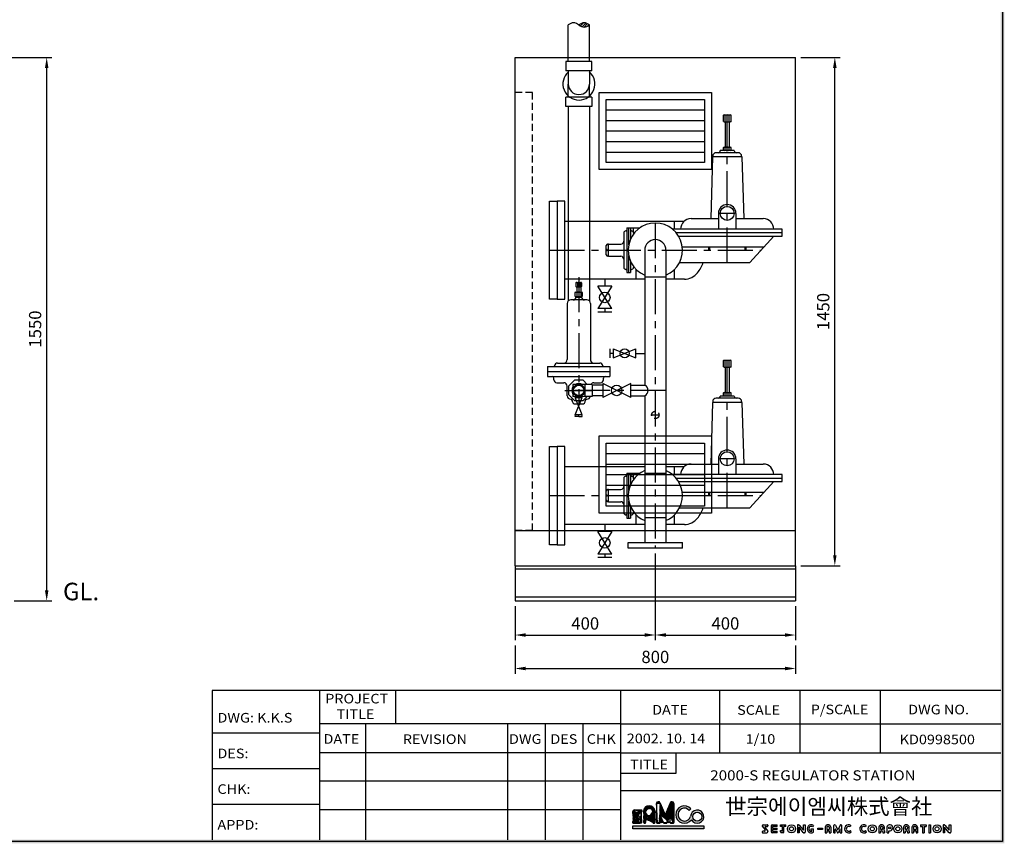
# Model space of a CAD drawing. Extents: x -5 to 7216, y -5 to 3944.
# Drawn here: x 2706 to 5515, y -5 to 2344 of the extents above; entities that cross this region are included whole.
import ezdxf

# ---------------------------------------------------------------- set-up
doc = ezdxf.new("R2010")
doc.units = 0
doc.header["$LTSCALE"] = 80
doc.linetypes.add('CENTER', pattern=[2, 1.25, -0.25, 0.25, -0.25])
doc.linetypes.add('HIDDEN', pattern=[0.375, 0.25, -0.125])
doc.layers.get('0').update_dxf_attribs({"linetype": 'CONTINUOUS'})
doc.layers.get('DEFPOINTS').update_dxf_attribs({"linetype": 'CONTINUOUS'})
doc.layers.add('100', color=7, linetype='CONTINUOUS')
doc.layers.add('2', color=7, linetype='CONTINUOUS')
doc.styles.get("Standard").update_dxf_attribs({"font": 'Gulim.ttf', "height": 35})
doc.dimstyles.get("Standard").update_dxf_attribs({"dimtxt": 0.18, "dimasz": 0.18, "dimexe": 0.18, "dimexo": 0.0625, "dimgap": 0.09, "dimtad": 0, "dimtih": 1, "dimtoh": 1, "dimdec": 4, "dimzin": 0, "dimtxsty": 'STANDARD', "dimcen": 0.09, "dimazin": 3, "dimtfac": 1, "dimtdec": 4, "dimtofl": 0, "dimtmove": 0, "dimatfit": 3, "dimtolj": 1, "dimtzin": 0})
pattern_1 = [(45, (626.269009, -4.617206), (-0.00714086837, 0.00714086837), [])]

# ---------------------------------------------------------------- blocks, each defined once
blk = doc.blocks.new('*D11')
at = {"color": 4, "linetype": 'CONTINUOUS'}
for p, q in [((2443.5, 2236.8), (2797.7, 2236.8)), ((2782.7, 716.8), (2782.7, 2206.8)), ((2689.5, 686.8), (2797.7, 686.8))]:
    blk.add_line(p, q, dxfattribs=at)
for points in [[(2777.7, 2206.8), (2787.7, 2206.8), (2782.7, 2236.8)], [(2777.7, 716.8), (2787.7, 716.8), (2782.7, 686.8)]]:
    blk.add_solid(points, dxfattribs=at)
at = {"layer": 'DEFPOINTS', "color": 0, "linetype": 'CONTINUOUS'}
for p in [(2428.5, 2236.8), (2782.7, 2236.8), (2674.5, 686.8)]:
    blk.add_point(p, dxfattribs=at)
at = {"color": 0, "linetype": 'CONTINUOUS', "insert": (2749.7, 1461.8), "char_height": 35, "attachment_point": 5, "rotation": 90}
blk.add_mtext('\\A1;1550', dxfattribs=at)
blk = doc.blocks.new('*D12')
at = {"color": 4, "linetype": 'CONTINUOUS'}
for p, q in [((4934.2, 2236.8), (5046.3, 2236.8)), ((5031.3, 816.8), (5031.3, 2206.8)), ((4934.2, 786.8), (5046.3, 786.8))]:
    blk.add_line(p, q, dxfattribs=at)
for points in [[(5026.3, 2206.8), (5036.3, 2206.8), (5031.3, 2236.8)], [(5026.3, 816.8), (5036.3, 816.8), (5031.3, 786.8)]]:
    blk.add_solid(points, dxfattribs=at)
at = {"layer": 'DEFPOINTS', "color": 0, "linetype": 'CONTINUOUS'}
for p in [(4919.2, 2236.8), (5031.3, 2236.8), (4919.2, 786.8)]:
    blk.add_point(p, dxfattribs=at)
at = {"color": 0, "linetype": 'CONTINUOUS', "insert": (4998.3, 1511.8), "char_height": 35, "attachment_point": 5, "rotation": 90}
blk.add_mtext('\\A1;1450', dxfattribs=at)
blk = doc.blocks.new('*D13')
at = {"color": 4, "linetype": 'CONTINUOUS'}
for p, q in [((4519.2, 821.8), (4519.2, 574.1)), ((4119.2, 671.8), (4119.2, 574.1)), ((4149.2, 589.1), (4489.2, 589.1))]:
    blk.add_line(p, q, dxfattribs=at)
for points in [[(4149.2, 594.1), (4149.2, 584.1), (4119.2, 589.1)], [(4489.2, 594.1), (4489.2, 584.1), (4519.2, 589.1)]]:
    blk.add_solid(points, dxfattribs=at)
at = {"layer": 'DEFPOINTS', "color": 0, "linetype": 'CONTINUOUS'}
for p in [(4519.2, 836.8), (4119.2, 686.8), (4519.2, 589.1)]:
    blk.add_point(p, dxfattribs=at)
at = {"color": 0, "linetype": 'CONTINUOUS', "insert": (4319.2, 622.1), "char_height": 35, "attachment_point": 5}
blk.add_mtext('\\A1;400', dxfattribs=at)
blk = doc.blocks.new('*D14')
at = {"color": 4, "linetype": 'CONTINUOUS'}
for p, q in [((4519.2, 821.8), (4519.2, 574.1)), ((4919.2, 671.8), (4919.2, 574.1)), ((4549.2, 589.1), (4889.2, 589.1))]:
    blk.add_line(p, q, dxfattribs=at)
for points in [[(4549.2, 594.1), (4549.2, 584.1), (4519.2, 589.1)], [(4889.2, 594.1), (4889.2, 584.1), (4919.2, 589.1)]]:
    blk.add_solid(points, dxfattribs=at)
at = {"layer": 'DEFPOINTS', "color": 0, "linetype": 'CONTINUOUS'}
for p in [(4519.2, 836.8), (4919.2, 686.8), (4919.2, 589.1)]:
    blk.add_point(p, dxfattribs=at)
at = {"color": 0, "linetype": 'CONTINUOUS', "insert": (4719.2, 622.1), "char_height": 35, "attachment_point": 5}
blk.add_mtext('\\A1;400', dxfattribs=at)
blk = doc.blocks.new('*D15')
at = {"color": 4, "linetype": 'CONTINUOUS'}
for p, q in [((4119.2, 559.1), (4119.2, 478.6)), ((4919.2, 559.1), (4919.2, 478.6)), ((4149.2, 493.6), (4889.2, 493.6))]:
    blk.add_line(p, q, dxfattribs=at)
for points in [[(4149.2, 498.6), (4149.2, 488.6), (4119.2, 493.6)], [(4889.2, 498.6), (4889.2, 488.6), (4919.2, 493.6)]]:
    blk.add_solid(points, dxfattribs=at)
at = {"layer": 'DEFPOINTS', "color": 0, "linetype": 'CONTINUOUS'}
for p in [(4119.2, 574.1), (4919.2, 574.1), (4919.2, 493.6)]:
    blk.add_point(p, dxfattribs=at)
at = {"color": 0, "linetype": 'CONTINUOUS', "insert": (4519.2, 526.6), "char_height": 35, "attachment_point": 5}
blk.add_mtext('\\A1;800', dxfattribs=at)

msp = doc.modelspace()

# ---------------------------------------------------------------- hatches: boundary and pattern name
at = {"linetype": 'CONTINUOUS'}
h = msp.add_hatch(dxfattribs=at)
h.set_pattern_fill('ANSI31', color=4, scale=0.08079, style=0)
h.set_pattern_definition(pattern_1)
edge = h.paths.add_edge_path()
edge.add_line((4543, 52.1), (4552, 52.1))
edge.add_line((4562, 109.8), (4547.5, 75.9))
edge.add_line((4533, 109.8), (4547.5, 75.9))
edge.add_line((4543, 52.1), (4533.2, 75))
edge.add_arc((4530.6, 54.7), 2.6, 270, 360)
edge.add_line((4533.2, 54.7), (4533.2, 75))
edge.add_line((4564.4, 52.1), (4569.6, 52.1))
edge.add_arc((4567, 108.5), 5.21, 0, 165.4291)
edge.add_line((4552, 52.1), (4561.8, 75))
edge.add_arc((4564.4, 54.7), 2.6, 180, 270)
edge.add_line((4561.8, 54.7), (4561.8, 75))
edge.add_arc((4569.6, 54.7), 2.6, 270, 360)
edge.add_line((4572.3, 108.5), (4572.3, 54.7))
edge.add_arc((4525.4, 54.7), 2.6, 180, 270)
edge.add_line((4522.8, 108.5), (4522.8, 54.7))
edge.add_line((4525.4, 52.1), (4530.6, 52.1))
edge.add_arc((4528, 108.5), 5.21, 14.5709, 180)
h = msp.add_hatch(dxfattribs=at)
h.set_pattern_fill('ANSI31', color=4, scale=0.08079, style=0)
h.set_pattern_definition(pattern_1)
edge = h.paths.add_edge_path()
edge.add_arc((4460.3, 82.7), 5.21, 180.7087, 220.1143)
edge.add_line((4481.1, 57.3), (4481.1, 59.4))
edge.add_arc((4475.9, 59.4), 5.21, 359.4697, 399.9987)
edge.add_arc((4479.8, 84.8), 1.3, 270, 360.8204)
edge.add_line((4481.1, 88.7), (4481.1, 84.8))
edge.add_arc((4479.8, 88.7), 1.3, 0, 90.8204)
edge.add_arc((4475.9, 57.3), 5.21, 270, 360)
edge.add_line((4455.1, 84.8), (4455.1, 82.6))
edge.add_line((4456.3, 79.3), (4471.9, 60.7))
edge.add_arc((4470.9, 60), 1.3, 269.1796, 402.6412)
edge.add_line((4456.4, 58.7), (4470.9, 58.7))
edge.add_arc((4465.3, 82.2), 1.3, 89.1796, 222.6443)
edge.add_arc((4460.3, 84.8), 5.21, 89.4697, 180)
edge.add_arc((4456.4, 57.3), 1.3, 90, 180.8204)
edge.add_line((4455.1, 53.4), (4455.1, 57.3))
edge.add_arc((4456.4, 53.4), 1.3, 180, 270)
edge.add_line((4464.3, 81.3), (4479.9, 62.8))
edge.add_line((4465.2, 83.5), (4479.8, 83.5))
edge.add_line((4460.3, 90), (4479.8, 90))
edge.add_line((4456.4, 52.1), (4475.9, 52.1))
h = msp.add_hatch(dxfattribs=at)
h.set_pattern_fill('ANSI31', color=4, scale=0.08079, style=0)
h.set_pattern_definition(pattern_1)
edge = h.paths.add_edge_path()
edge.add_arc((4501.9, 86.2), 15.8, 8.7974, 171.2026)
edge.add_arc((4488.9, 54.7), 2.6, 270, 360)
edge.add_arc((4488.9, 54.7), 2.6, 180, 270)
edge.add_line((4486.3, 88.6), (4486.3, 54.7))
edge.add_arc((4501.9, 83.8), 10.4, 0, 180)
edge.add_arc((4515, 54.7), 2.6, 180, 270)
edge.add_line((4512.4, 64.3), (4512.4, 54.7))
edge.add_line((4491.5, 64.3), (4491.5, 54.7))
edge.add_arc((4494.1, 64.3), 2.6, 90, 180)
edge.add_arc((4509.7, 64.3), 2.6, 0, 90)
edge.add_line((4494.1, 66.9), (4509.7, 66.9))
edge.add_line((4494.1, 72.1), (4509.7, 72.1))
edge.add_arc((4509.7, 74.7), 2.6, 270, 360)
edge.add_line((4512.4, 83.8), (4512.4, 74.7))
edge.add_arc((4494.1, 74.7), 2.6, 180, 270)
edge.add_line((4491.5, 83.8), (4491.5, 74.7))
edge.add_arc((4515, 54.7), 2.6, 270, 360)
edge.add_line((4517.6, 88.6), (4517.6, 54.7))
h = msp.add_hatch(color=4, dxfattribs=at)
h.paths.add_polyline_path([(4616.1, 88.9, -0.064103), (4620.7, 93.4, 2.802084), (4622, 62.1, 7.763019), (4619.7, 71.4, -3.856259)])
h.paths.add_polyline_path([(4651.5, 71.1, -1), (4625.8, 71.1, -1)], flags=16)
msp.add_hatch(color=4, dxfattribs=at).paths.add_polyline_path([(4657.6, 44.8), (4455.1, 44.8), (4455.1, 36.2), (4657.6, 36.2)])

# ---------------------------------------------------------------- linework, layer by layer
at = {"color": 4, "linetype": 'CONTINUOUS'}
for p, q in [((4314, 2335.2), (4305, 2326.2)), ((4320.7, 2334.8), (4310, 2324.1)), ((4326, 2333), (4316.2, 2323.2)), ((4270.8, 2224.6), (4270.8, 2329.2)), ((4330.2, 2330.2), (4325.2, 2325.2)), ((4331.3, 2224.6), (4331.3, 2329.2)), ((4119.2, 786.8), (4119.2, 2236.8)), ((4119.2, 2236.8), (4919.2, 2236.8)), ((4338.5, 2224.6), (4263.5, 2224.6)), ((4263.5, 2224.6), (4263.5, 2198.6)), ((4338.5, 2198.6), (4338.5, 2224.6)), ((4919.2, 786.8), (4919.2, 2236.8)), ((4338.5, 2198.6), (4263.5, 2198.6)), ((4270.8, 2198.6), (4270.8, 2160.8)), ((4331.3, 2198.6), (4331.3, 2160.8)), ((4270.8, 2123.1), (4270.8, 2160.8)), ((4331.3, 2123.1), (4331.3, 2160.8)), ((4359.2, 2136.8), (4679.2, 2136.8)), ((4359.2, 1916.8), (4359.2, 2136.8)), ((4359.2, 1916.8), (4359.2, 2136.8)), ((4679.2, 2136.8), (4679.2, 1916.8)), ((4338.5, 2123.1), (4263.5, 2123.1)), ((4263.5, 2097.1), (4263.5, 2123.1)), ((4338.5, 2123.1), (4338.5, 2097.1)), ((4379.2, 2116.8), (4659.2, 2116.8)), ((4379.2, 1936.8), (4379.2, 2116.8)), ((4659.2, 2116.8), (4659.2, 1936.8)), ((4338.5, 2097.1), (4263.5, 2097.1)), ((4270.9, 2097.1), (4270.9, 1542)), ((4331.4, 2097.1), (4331.4, 1541.4)), ((4379.2, 2086.8), (4659.2, 2086.8)), ((4379.2, 2056.8), (4659.2, 2056.8)), ((4379.2, 2026.8), (4659.2, 2026.8)), ((4379.2, 1996.8), (4659.2, 1996.8)), ((4379.2, 1966.8), (4659.2, 1966.8)), ((4679.2, 1916.8), (4359.2, 1916.8)), ((4659.2, 1936.8), (4379.2, 1936.8)), ((4359.2, 1156.8), (4679.2, 1156.8)), ((4359.2, 936.8), (4359.2, 1156.8)), ((4679.2, 1156.8), (4679.2, 936.8)), ((4379.2, 1136.8), (4659.2, 1136.8)), ((4379.2, 956.8), (4379.2, 1136.8)), ((4659.2, 1136.8), (4659.2, 956.8)), ((4379.2, 1106.8), (4659.2, 1106.8)), ((4379.2, 1076.8), (4659.2, 1076.8)), ((4379.2, 1046.8), (4659.2, 1046.8)), ((4379.2, 1016.8), (4659.2, 1016.8)), ((4379.2, 986.8), (4659.2, 986.8)), ((4659.2, 956.8), (4379.2, 956.8)), ((4679.2, 936.8), (4359.2, 936.8)), ((4119.2, 886.8), (4919.2, 886.8)), ((3561, 430.9), (3561, 14.8)), ((3777.9, 430.9), (3777.9, 337.6)), ((4419.7, 430.9), (4419.7, 5)), ((4702.5, 430.9), (4702.5, 253.4)), ((4932.1, 253.4), (4932.1, 430.9)), ((5161.6, 253.4), (5161.6, 430.9)), ((3561, 337.6), (3561, 5)), ((3254.6, 310.2), (3561, 310.2)), ((4419.7, 336.2), (3561, 336.2)), ((3692.2, 336.2), (3692.2, 5)), ((4097.5, 336.2), (4097.5, 5)), ((4204.9, 336.2), (4204.9, 5)), ((4312.3, 336.2), (4312.3, 5)), ((4419.7, 336.2), (5504.9, 336.2)), ((4419.7, 253.4), (3561, 253.4)), ((4419.7, 253.4), (5504.9, 253.4)), ((4578.4, 195.4), (4578.4, 253.4)), ((3254.6, 208.5), (3561, 208.5)), ((4419.7, 172), (3561, 172)), ((4419.7, 195.4), (4578.4, 195.4)), ((4419.7, 145.9), (5504.9, 145.9)), ((3254.6, 106.7), (3561, 106.7)), ((4419.7, 90.5), (3561, 90.5)), ((4455.1, 84.8), (4455.1, 82.6)), ((4460.3, 90), (4479.8, 90)), ((4481.1, 88.7), (4481.1, 84.8)), ((4455.1, 53.4), (4455.1, 57.3)), ((4456.3, 79.3), (4471.9, 60.7)), ((4456.4, 58.7), (4470.9, 58.7)), ((4464.3, 81.3), (4479.9, 62.8)), ((4465.2, 83.5), (4479.8, 83.5)), ((4481.1, 57.3), (4481.1, 59.4)), ((4456.4, 52.1), (4475.9, 52.1))]:
    msp.add_line(p, q, dxfattribs=at)
at = {"color": 4, "linetype": 'HIDDEN'}
for p, q in [((4169.2, 2136.8), (4119.2, 2136.8)), ((4169.2, 886.8), (4169.2, 2136.8)), ((4169.2, 886.8), (4119.2, 886.8))]:
    msp.add_line(p, q, dxfattribs=at)
at = {"color": 7, "linetype": 'CONTINUOUS'}
for p, q in [((4713.3, 2071.7), (4715.2, 2072.8)), ((4713.3, 2054), (4713.3, 2071.7)), ((4713.3, 2054), (4715.2, 2052.8)), ((4715.2, 2072.8), (4733.2, 2072.8)), ((4715.2, 2052.8), (4733.2, 2052.8)), ((4718.2, 2052.8), (4718.2, 1980.8)), ((4718.7, 2054), (4718.7, 2071.7)), ((4729.7, 2054), (4729.7, 2071.7)), ((4730.2, 2052.8), (4730.2, 1980.8)), ((4735.2, 2071.7), (4733.2, 2072.8)), ((4735.2, 2054), (4733.2, 2052.8)), ((4735.2, 2054), (4735.2, 2071.7)), ((4744.2, 1970.8), (4704.2, 1970.8)), ((4713.3, 1979.7), (4715.2, 1980.8)), ((4713.3, 1972), (4713.3, 1979.7)), ((4713.3, 1972), (4715.2, 1970.8)), ((4715.2, 1980.8), (4733.2, 1980.8)), ((4718.7, 1972), (4718.7, 1979.7)), ((4729.7, 1972), (4729.7, 1979.7)), ((4735.2, 1979.7), (4733.2, 1980.8)), ((4735.2, 1972), (4733.2, 1970.8)), ((4735.2, 1972), (4735.2, 1979.7)), ((4765.6, 1952.8), (4682.8, 1952.8)), ((4682.9, 1954.8), (4682.9, 1952.8)), ((4755.5, 1964.8), (4692.9, 1964.8)), ((4765.5, 1954.8), (4765.5, 1952.8)), ((4217.2, 1546.8), (4217.2, 1826.8)), ((4217.2, 1826.8), (4239.2, 1826.8)), ((4261.2, 1826.8), (4239.2, 1826.8)), ((4239.2, 1826.8), (4239.2, 1546.8)), ((4261.2, 1546.8), (4261.2, 1826.8)), ((4261.2, 1769.4), (4601.5, 1769.4)), ((4574.2, 1746.8), (4574.2, 1769.4)), ((4489, 1686.8), (4489, 1302)), ((4549.5, 1686.8), (4549.5, 852.8)), ((4464.2, 1604.2), (4464.2, 1632.2)), ((4574.2, 1604.2), (4574.2, 1632.2)), ((4489, 1604.2), (4261.2, 1604.2)), ((4375.1, 1604.2), (4375.1, 1584)), ((4489, 1610.6), (4549.5, 1610.6)), ((4602.2, 1604.2), (4549.5, 1604.2)), ((4292.8, 1593.8), (4292.8, 1582.8)), ((4294.8, 1594.8), (4296.8, 1594.8)), ((4294.8, 1581.8), (4307, 1581.8)), ((4294.8, 1581.8), (4296.8, 1581.8)), ((4294.9, 1581.8), (4294.9, 1566.8)), ((4296.8, 1594.8), (4305, 1594.8)), ((4296.8, 1593.8), (4296.8, 1582.8)), ((4305, 1594.8), (4307, 1594.8)), ((4305, 1593.8), (4305, 1582.8)), ((4305, 1581.8), (4307, 1581.8)), ((4306.9, 1581.8), (4306.9, 1566.8)), ((4309, 1593.8), (4309, 1582.8)), ((4395.1, 1584), (4355.1, 1520)), ((4395.1, 1520), (4355.1, 1584)), ((4395.1, 1584), (4355.1, 1584)), ((4239.2, 1546.8), (4217.2, 1546.8)), ((4239.2, 1546.8), (4261.2, 1546.8)), ((4289.9, 1565.8), (4289.9, 1555.8)), ((4292.7, 1566.8), (4295.4, 1566.8)), ((4292.7, 1554.8), (4309, 1554.8)), ((4292.7, 1554.8), (4295.4, 1554.8)), ((4292.7, 1554.8), (4292.7, 1552.8)), ((4292.7, 1552.8), (4309, 1552.8)), ((4295.4, 1566.8), (4306.2, 1566.8)), ((4295.4, 1565.8), (4295.4, 1555.8)), ((4295.4, 1554.8), (4306.2, 1554.8)), ((4306.2, 1566.8), (4309, 1566.8)), ((4306.2, 1565.8), (4306.2, 1554.8)), ((4306.2, 1554.8), (4309, 1554.8)), ((4309, 1554.8), (4309, 1552.8)), ((4311.7, 1555.8), (4311.7, 1565.8)), ((4267.9, 1534.8), (4267.9, 1374.8)), ((4323.9, 1544.8), (4277.9, 1544.8)), ((4333.9, 1534.8), (4333.9, 1374.8)), ((4395.1, 1520), (4355.1, 1520)), ((4375.1, 1520), (4375.1, 1511)), ((4355.1, 1511), (4395.1, 1511)), ((4389.5, 1405.4), (4389.5, 1379.4)), ((4399, 1405.4), (4399, 1379.4)), ((4399, 1405.4), (4464, 1379.4)), ((4399, 1379.4), (4464, 1405.4)), ((4464, 1379.4), (4464, 1405.4)), ((4399, 1392.4), (4389.5, 1392.4)), ((4464, 1392.4), (4489, 1392.4)), ((4211.9, 1354.8), (4211.9, 1326.8)), ((4211.9, 1354.8), (4389.1, 1354.8)), ((4239.9, 1364.8), (4361.1, 1364.8)), ((4389.1, 1354.8), (4389.1, 1326.8)), ((4713.3, 1371.7), (4715.2, 1372.8)), ((4713.3, 1354), (4713.3, 1371.7)), ((4713.3, 1354), (4715.2, 1352.8)), ((4715.2, 1372.8), (4733.2, 1372.8)), ((4715.2, 1352.8), (4733.2, 1352.8)), ((4718.2, 1352.8), (4718.2, 1280.8)), ((4718.7, 1354), (4718.7, 1371.7)), ((4729.7, 1354), (4729.7, 1371.7)), ((4730.2, 1352.8), (4730.2, 1280.8)), ((4735.2, 1371.7), (4733.2, 1372.8)), ((4735.2, 1354), (4733.2, 1352.8)), ((4735.2, 1354), (4735.2, 1371.7)), ((4211.9, 1340.8), (4389.1, 1340.8)), ((4211.9, 1326.8), (4389.1, 1326.8)), ((4229.9, 1316.8), (4229.9, 1321.8)), ((4371.1, 1316.8), (4371.1, 1321.8)), ((4237.9, 1308.8), (4257.9, 1308.8)), ((4267.9, 1271.8), (4267.9, 1298.8)), ((4288.9, 1315.8), (4271.9, 1298.8)), ((4271.9, 1298.8), (4271.9, 1274.8)), ((4339, 1303.8), (4283.9, 1303.8)), ((4283.9, 1303.8), (4283.9, 1269.8)), ((4312.9, 1315.8), (4288.9, 1315.8)), ((4324.9, 1303.8), (4312.9, 1315.8)), ((4317.9, 1303.8), (4317.9, 1269.8)), ((4339, 1303.8), (4339, 1269.8)), ((4369, 1302), (4339, 1302)), ((4369, 1302), (4339, 1302)), ((4343.9, 1308.8), (4363.1, 1308.8)), ((4449, 1266.8), (4369, 1306.8)), ((4449, 1306.8), (4369, 1266.8)), ((4369, 1306.8), (4369, 1266.8)), ((4369, 1306.8), (4369, 1266.8)), ((4449, 1266.8), (4449, 1306.8)), ((4449, 1302), (4489, 1302)), ((4271.9, 1274.8), (4288.9, 1257.8)), ((4339, 1269.8), (4283.9, 1269.8)), ((4290.9, 1216.8), (4310.9, 1266.8)), ((4310.9, 1216.8), (4290.9, 1266.8)), ((4290.9, 1266.8), (4310.9, 1266.8)), ((4312.9, 1257.8), (4324.9, 1269.8)), ((4369, 1271.6), (4339, 1271.6)), ((4369, 1271.6), (4339, 1271.6)), ((4449, 1271.6), (4489, 1271.6)), ((4489, 1271.6), (4489, 852.8)), ((4755.5, 1264.8), (4692.9, 1264.8)), ((4744.2, 1270.8), (4704.2, 1270.8)), ((4713.3, 1279.7), (4715.2, 1280.8)), ((4713.3, 1272), (4713.3, 1279.7)), ((4713.3, 1272), (4715.2, 1270.8)), ((4715.2, 1280.8), (4733.2, 1280.8)), ((4718.7, 1272), (4718.7, 1279.7)), ((4729.7, 1272), (4729.7, 1279.7)), ((4735.2, 1279.7), (4733.2, 1280.8)), ((4735.2, 1272), (4733.2, 1270.8)), ((4735.2, 1272), (4735.2, 1279.7)), ((4282.9, 1253.8), (4282.9, 1256.8)), ((4287.9, 1248.8), (4313.9, 1248.8)), ((4288.9, 1257.8), (4312.9, 1257.8)), ((4318.9, 1253.8), (4318.9, 1256.8)), ((4765.6, 1252.8), (4682.8, 1252.8)), ((4765.5, 1254.8), (4765.5, 1252.8)), ((4310.9, 1216.8), (4290.9, 1216.8)), ((4290.9, 1212.8), (4290.9, 1215.5)), ((4300.9, 1212.8), (4290.9, 1212.8)), ((4300.9, 1212.8), (4300.9, 1216.8)), ((4300.9, 1212.8), (4310.9, 1212.8)), ((4310.9, 1212.8), (4310.9, 1215.5)), ((4217.2, 846.8), (4217.2, 1126.8)), ((4217.2, 1126.8), (4239.2, 1126.8)), ((4261.2, 1126.8), (4239.2, 1126.8)), ((4239.2, 1126.8), (4239.2, 846.8)), ((4261.2, 846.8), (4261.2, 1126.8)), ((4261.2, 1069.4), (4489, 1069.4)), ((4549.5, 1069.4), (4601.5, 1069.4)), ((4574.2, 1046.8), (4574.2, 1069.4)), ((4489, 1050.3), (4549.5, 1050.3)), ((4464.2, 904.2), (4464.2, 932.2)), ((4574.2, 904.2), (4574.2, 932.2)), ((4489, 904.2), (4261.2, 904.2)), ((4375.1, 904.2), (4375.1, 884)), ((4549.5, 923.3), (4489, 923.3)), ((4602.2, 904.2), (4549.5, 904.2)), ((4395.1, 884), (4355.1, 820)), ((4395.1, 820), (4355.1, 884)), ((4395.1, 884), (4355.1, 884)), ((4239.2, 846.8), (4217.2, 846.8)), ((4239.2, 846.8), (4261.2, 846.8)), ((4441.7, 852.8), (4596.7, 852.8)), ((4441.7, 836.8), (4441.7, 852.8)), ((4596.7, 836.8), (4596.7, 852.8)), ((4395.1, 820), (4355.1, 820)), ((4375.1, 820), (4375.1, 811)), ((4596.7, 836.8), (4441.7, 836.8)), ((4119.2, 786.8), (4919.2, 786.8)), ((4119.2, 786.8), (4119.2, 686.8)), ((4355.1, 811), (4395.1, 811)), ((4919.2, 786.8), (4919.2, 686.8)), ((4919.2, 776.8), (4119.2, 776.8)), ((4919.2, 696.8), (4119.2, 696.8)), ((4119.2, 686.8), (4919.2, 686.8)), ((5504.9, 430.9), (3254.6, 430.9)), ((3254.6, 430.9), (3254.6, 5)), ((4486.3, 88.6), (4486.3, 54.7)), ((4517.6, 88.6), (4517.6, 54.7)), ((4522.8, 108.5), (4522.8, 54.7)), ((4533, 109.8), (4547.5, 75.9)), ((4562, 109.8), (4547.5, 75.9)), ((4572.3, 108.5), (4572.3, 54.7)), ((4491.5, 83.8), (4491.5, 74.7)), ((4491.5, 64.3), (4491.5, 54.7)), ((4494.1, 72.1), (4509.7, 72.1)), ((4494.1, 66.9), (4509.7, 66.9)), ((4512.4, 83.8), (4512.4, 74.7)), ((4512.4, 64.3), (4512.4, 54.7)), ((4533.2, 54.7), (4533.2, 75)), ((4543, 52.1), (4533.2, 75)), ((4552, 52.1), (4561.8, 75)), ((4561.8, 54.7), (4561.8, 75)), ((4455.1, 44.8), (4657.6, 44.8)), ((4455.1, 44.8), (4657.6, 44.8)), ((4455.1, 36.2), (4455.1, 44.8)), ((4657.6, 36.2), (4455.1, 36.2)), ((4525.4, 52.1), (4530.6, 52.1)), ((4543, 52.1), (4552, 52.1)), ((4564.4, 52.1), (4569.6, 52.1)), ((4657.6, 44.8), (4657.6, 36.2)), ((4824.2, 44.8), (4824.2, 44.1)), ((4824.7, 42.6), (4832.2, 33.1)), ((4830.3, 29.3), (4825.8, 29.3)), ((4827.3, 47.9), (4838.9, 47.9)), ((4832.5, 39.5), (4840, 29.9)), ((4834.3, 43.3), (4838.9, 43.3)), ((4840.5, 46.3), (4840.5, 44.8)), ((4840.5, 28.5), (4840.5, 27.8)), ((4849.3, 44.8), (4849.3, 27.8)), ((4852.4, 47.9), (4867, 47.9)), ((4867, 43.3), (4853.2, 43.3)), ((4853.2, 43.3), (4853.2, 38.6)), ((4853.2, 38.6), (4867, 38.6)), ((4867, 34), (4853.2, 34)), ((4853.2, 34), (4853.2, 29.4)), ((4853.2, 29.4), (4867, 29.3)), ((4876.5, 47.9), (4891.2, 47.9)), ((4881.7, 43.3), (4876.5, 43.3)), ((4876.5, 31.3), (4879.9, 31.3)), ((4880.8, 29.8), (4880.8, 29.8)), ((4881.7, 30.6), (4881.7, 43.3)), ((4886.1, 27.2), (4886.1, 43.3)), ((4891.2, 43.3), (4886.1, 43.3)), ((4924.7, 46.1), (4924.7, 24.7)), ((4926.5, 47.9), (4928.5, 47.9)), ((4941.4, 25.4), (4929.4, 40.7)), ((4929.4, 24.7), (4929.4, 40.7)), ((4929.4, 40.7), (4929.4, 24.7)), ((4929.9, 47.2), (4942, 32.6)), ((4942, 47.9), (4946.6, 47.9)), ((4946.6, 47.9), (4946.6, 26.5)), ((4963.6, 36.5), (4970.2, 36.5)), ((4963.6, 31.9), (4965.8, 31.9)), ((4970.2, 46), (4967.9, 41.9)), ((4982.4, 34), (4982.4, 38.6)), ((4982.4, 38.6), (4996, 38.6)), ((4996, 34), (4982.4, 34)), ((4996, 38.6), (4996, 34)), ((5003.8, 41), (5003.8, 24.7)), ((5008.4, 41), (5008.4, 34.8)), ((5008.4, 34.8), (5015.4, 34.8)), ((5008.4, 30.2), (5015.4, 30.2)), ((5008.4, 30.2), (5008.4, 24.7)), ((5015.4, 41), (5015.4, 34.8)), ((5015.4, 30.2), (5015.4, 24.7)), ((5020, 41), (5020, 24.7)), ((5032.8, 46.3), (5038.8, 34.4)), ((5034, 34.6), (5038.8, 25.3)), ((5039.7, 33.8), (5039.7, 33.8)), ((5046.5, 46.3), (5040.5, 34.4)), ((5045.3, 34.6), (5040.5, 25.3)), ((5077.3, 46), (5075, 41.9)), ((5078.2, 27.3), (5075.9, 31.4)), ((5120.5, 46), (5118.2, 41.9)), ((5121.4, 27.3), (5119, 31.4)), ((5156.6, 41), (5156.6, 24.7)), ((5161.2, 41), (5161.2, 37.9)), ((5161.2, 28.6), (5161.2, 24.7)), ((5162.7, 30.2), (5166.6, 30.2)), ((5164.3, 34.8), (5165.1, 34.8)), ((5168.2, 41), (5168.2, 37.9)), ((5168.2, 28.6), (5168.2, 24.7)), ((5172.8, 30.9), (5172.8, 24.7)), ((5227.4, 41), (5227.4, 24.7)), ((5232.1, 41), (5232.1, 37.9)), ((5232.1, 28.6), (5232.1, 24.7)), ((5233.6, 30.2), (5237.5, 30.2)), ((5235.2, 34.8), (5235.9, 34.8)), ((5239, 41), (5239, 37.9)), ((5239, 28.6), (5239, 24.7)), ((5243.7, 30.9), (5243.7, 24.7)), ((5251.4, 41), (5251.4, 24.7)), ((5256.1, 41), (5256.1, 34.8)), ((5256.1, 34.8), (5263, 34.8)), ((5256.1, 30.2), (5263, 30.2)), ((5256.1, 30.2), (5256.1, 24.7)), ((5263, 41), (5263, 34.8)), ((5263, 30.2), (5263, 24.7)), ((5267.6, 41), (5267.6, 24.7)), ((5275.4, 47.9), (5291.6, 47.9)), ((5275.4, 47.9), (5275.4, 43.3)), ((5275.4, 43.3), (5281.2, 43.3)), ((5281.2, 43.3), (5281.2, 24.7)), ((5285.8, 43.3), (5285.8, 24.7)), ((5285.8, 43.3), (5291.6, 43.3)), ((5291.6, 47.9), (5291.6, 43.3)), ((5299.7, 47.9), (5299.7, 24.7)), ((5299.7, 47.9), (5304.4, 47.9)), ((5304.4, 47.9), (5304.4, 24.7)), ((5340.1, 46.1), (5340.1, 24.7)), ((5341.8, 47.9), (5343.9, 47.9)), ((5356.8, 25.4), (5344.7, 40.7)), ((5344.7, 40.7), (5344.7, 24.7)), ((5344.7, 24.7), (5344.7, 40.7)), ((5345.2, 47.2), (5357.3, 32.6)), ((5357.3, 47.9), (5362, 47.9)), ((5362, 47.9), (5362, 26.5)), ((4824.2, 27.8), (4824.2, 26.3)), ((4825.8, 24.7), (4837.4, 24.7)), ((4867, 24.7), (4852.4, 24.7)), ((4879.1, 25.5), (4884.3, 25.5)), ((4929.4, 24.7), (4924.7, 24.7)), ((4944.8, 24.7), (4942.8, 24.7)), ((5003.8, 24.7), (5008.4, 24.7)), ((5015.4, 24.7), (5020, 24.7)), ((5028.1, 24.7), (5032.3, 24.7)), ((5047, 24.7), (5051.2, 24.7)), ((5156.6, 24.7), (5161.2, 24.7)), ((5168.2, 24.7), (5172.8, 24.7)), ((5180.6, 24.7), (5185.9, 24.7)), ((5227.4, 24.7), (5232.1, 24.7)), ((5239, 24.7), (5243.7, 24.7)), ((5251.4, 24.7), (5256.1, 24.7)), ((5263, 24.7), (5267.6, 24.7)), ((5281.2, 24.7), (5285.8, 24.7)), ((5299.7, 24.7), (5304.4, 24.7)), ((5344.7, 24.7), (5340.1, 24.7)), ((5360.2, 24.7), (5358.2, 24.7))]:
    msp.add_line(p, q, dxfattribs=at)
at = {"color": 4, "linetype": 'CENTER'}
for p, q in [((4519.2, 1764.3), (4519.2, 836.8)), ((4217.5, 1686.8), (4821, 1686.8)), ((4300.9, 1609.6), (4300.9, 1450.3)), ((4300.9, 1450.3), (4300.9, 1244.9)), ((4260.8, 1286.8), (4337.9, 1286.8)), ((4549.5, 1286.8), (4270.9, 1286.8)), ((4508.7, 1216.8), (4529.7, 1216.8)), ((4217.5, 986.8), (4821, 986.8))]:
    msp.add_line(p, q, dxfattribs=at)
at = {"linetype": 'CONTINUOUS'}
for p, q in [((4300.9, 1286.8), (4300.9, 1266.8)), ((4867, 43.3), (4867, 47.9)), ((4867, 34), (4867, 38.6)), ((4867, 24.7), (4867, 29.3)), ((4876.5, 43.3), (4876.5, 47.9)), ((4876.5, 28.1), (4876.5, 31.3)), ((4879.9, 30.6), (4879.9, 31.3)), ((4891.2, 43.3), (4891.2, 47.9)), ((4929.4, 24.7), (4929.4, 40.7)), ((4942, 32.6), (4942, 47.9)), ((4963.6, 31.9), (4963.6, 36.5)), ((4965.8, 29.7), (4965.8, 31.9)), ((4970.2, 26.6), (4970.2, 36.5)), ((4982.4, 34), (4982.4, 38.6)), ((4996, 34), (4996, 38.6)), ((5028.1, 24.7), (5028.1, 45.4)), ((5032.3, 24.7), (5032.3, 34.3)), ((5047, 24.7), (5047, 34.3)), ((5051.2, 24.7), (5051.2, 45.4)), ((5180.6, 24.7), (5180.6, 43)), ((5185.9, 24.7), (5185.9, 31)), ((5344.7, 24.7), (5344.7, 40.7)), ((5357.3, 32.6), (5357.3, 47.9))]:
    msp.add_line(p, q, dxfattribs=at)
at = {"color": 7, "linetype": 'CONTINUOUS'}
for centre, radius in [((4375.1, 1552), 15), ((4431.5, 1392.4), 13), ((4300.9, 1286.8), 17), ((4300.9, 1286.8), 15), ((4409, 1286.8), 15), ((4375.1, 852), 15), ((4638.7, 71.1), 12.9), ((4907.7, 36.3), 11.6), ((4907.7, 36.3), 5.79), ((5138.2, 36.3), 11.6), ((5138.2, 36.3), 5.79), ((5187.9, 39.3), 2.94), ((5211.1, 36.3), 11.6), ((5211.1, 36.3), 5.79), ((5323.1, 36.3), 11.6), ((5323.1, 36.3), 5.79)]:
    msp.add_circle(centre, radius, dxfattribs=at)
at = {"color": 7, "linetype": 'HIDDEN'}
msp.add_circle((4519.2, 1216.8), 10.5, dxfattribs=at)
at = {"color": 4, "linetype": 'CONTINUOUS'}
for centre, radius, start, end in [((4285.9, 2313.4), 21.9, 46.3972, 133.6028), ((4316.1, 2313.4), 21.9, 46.3972, 133.6028), ((4316.1, 2345.1), 21.9, 226.3972, 313.6028), ((4300.8, 2160.8), 30, 180, 270), ((4301.3, 2160.8), 30, 270, 0), ((4460.3, 84.8), 5.21, 89.4697, 180), ((4479.8, 88.7), 1.3, 0, 90.8204), ((4479.8, 84.8), 1.3, 270, 0.8204), ((4602.2, 76.9), 24.7, 41.7573, 323.196), ((4602.2, 76.9), 18.4, 40.7301, 342.5795), ((4635.8, 73.5), 25, 127.3799, 142.0512), ((4638.7, 71.1), 18.9, 208.432, 179.0713), ((4460.3, 82.7), 5.21, 180.7087, 220.1143), ((4456.4, 57.3), 1.3, 90, 180.8204), ((4465.3, 82.2), 1.3, 89.1796, 222.6443), ((4470.9, 60), 1.3, 269.1796, 42.6412), ((4475.9, 57.3), 5.21, 270, 0), ((4475.9, 59.4), 5.21, 359.4697, 39.9987), ((4456.4, 53.4), 1.3, 180, 270)]:
    msp.add_arc(centre, radius, start, end, dxfattribs=at)
at = {"color": 4}
msp.add_arc((4301.3, 2160.8), 45.7, 131.8268, 49.0084, dxfattribs=at)
at = {"color": 7, "linetype": 'CONTINUOUS'}
for centre, radius, start, end in [((4716, 2067.7), 4.86, 55.6111, 124.3889), ((4716, 2058), 4.86, 235.6111, 304.3889), ((4724.2, 2054.4), 18.2, 72.4111, 107.5889), ((4724.2, 2071.3), 18.2, 252.4111, 287.5889), ((4732.5, 2067.7), 4.86, 55.6111, 124.3889), ((4732.5, 2058), 4.86, 235.6111, 304.3889), ((4698.2, 1970.8), 6, 270, 0), ((4716, 1975.7), 4.86, 55.6111, 124.3889), ((4716, 1976), 4.86, 235.6111, 304.3889), ((4724.2, 1962.4), 18.2, 72.4111, 107.5889), ((4724.2, 1989.3), 18.2, 252.4111, 287.5889), ((4732.5, 1975.7), 4.86, 55.6111, 124.3889), ((4732.5, 1976), 4.86, 235.6111, 304.3889), ((4750.2, 1970.8), 6, 180, 270), ((4692.9, 1954.8), 10, 90, 180), ((4755.5, 1954.8), 10, 0, 90), ((4519.2, 1686.8), 77.5, 292.9746, 247.0254), ((4519.2, 1686.8), 30.2, 0, 180), ((4558.6, 1686.8), 103.6, 321.4344, 340.2546), ((4602.2, 1652.1), 47.8, 270, 321.4344), ((4294.8, 1592.3), 2.5, 36.8699, 143.1301), ((4294.8, 1584.3), 2.5, 216.8699, 323.1301), ((4300.9, 1586), 8.84, 62.4756, 117.5244), ((4300.9, 1590.7), 8.84, 242.4756, 297.5244), ((4307, 1592.3), 2.5, 36.8699, 143.1301), ((4307, 1584.3), 2.5, 216.8699, 323.1301), ((4284.7, 1552.8), 8, 270, 0), ((4292.7, 1562.5), 4.28, 50.0338, 129.9662), ((4292.7, 1559.1), 4.28, 230.0338, 309.9662), ((4300.8, 1551.7), 15.2, 69.0717, 110.9283), ((4300.8, 1570), 15.2, 249.0717, 290.9283), ((4309, 1562.5), 4.28, 50.0338, 129.9662), ((4309, 1559.1), 4.28, 230.0338, 309.9662), ((4317, 1552.8), 8, 180, 270), ((4277.9, 1534.8), 10, 90, 180), ((4323.9, 1534.8), 10, 0, 90), ((4229.9, 1356.8), 2, 270, 0), ((4239.9, 1356.8), 8, 90, 180), ((4257.9, 1374.8), 10, 270, 0), ((4343.9, 1374.8), 10, 180, 270), ((4361.1, 1356.8), 8, 0, 90), ((4371.1, 1356.8), 2, 180, 270), ((4716, 1367.7), 4.86, 55.6111, 124.3889), ((4716, 1358), 4.86, 235.6111, 304.3889), ((4724.2, 1354.4), 18.2, 72.4111, 107.5889), ((4724.2, 1371.3), 18.2, 252.4111, 287.5889), ((4732.5, 1367.7), 4.86, 55.6111, 124.3889), ((4732.5, 1358), 4.86, 235.6111, 304.3889), ((4224.9, 1321.8), 5, 0, 90), ((4376.1, 1321.8), 5, 90, 180), ((4237.9, 1316.8), 8, 180, 270), ((4257.9, 1298.8), 10, 0, 90), ((4300.9, 1286.8), 20, 148.2117, 211.7883), ((4300.9, 1286.8), 20, 58.2117, 121.7883), ((4343.9, 1298.8), 10, 90, 150), ((4363.1, 1316.8), 8, 270, 0), ((4482.4, 1286.8), 16.6, 293.3186, 66.6814), ((4277.9, 1271.8), 10, 180, 270), ((4300.9, 1286.8), 20, 238.2117, 301.7883), ((4323.9, 1271.8), 10, 270, 348.463), ((4692.9, 1254.8), 10, 90, 180), ((4698.2, 1270.8), 6, 270, 0), ((4716, 1275.7), 4.86, 55.6111, 124.3889), ((4716, 1276), 4.86, 235.6111, 304.3889), ((4724.2, 1262.4), 18.2, 72.4111, 107.5889), ((4724.2, 1289.3), 18.2, 252.4111, 287.5889), ((4732.5, 1275.7), 4.86, 55.6111, 124.3889), ((4732.5, 1276), 4.86, 235.6111, 304.3889), ((4750.2, 1270.8), 6, 180, 270), ((4755.5, 1254.8), 10, 0, 90), ((4277.9, 1256.8), 5, 0, 90), ((4287.9, 1253.8), 5, 180, 270), ((4313.9, 1253.8), 5, 270, 0), ((4323.9, 1256.8), 5, 90, 180), ((4519.2, 986.8), 77.5, 112.9746, 247.0254), ((4519.2, 986.8), 77.5, 292.9746, 67.0254), ((4558.6, 986.8), 103.6, 321.4344, 340.2546), ((4602.2, 952.1), 47.8, 270, 321.4344), ((4528, 108.5), 5.21, 14.5709, 180), ((4567, 108.5), 5.21, 0, 165.4291), ((4501.9, 86.2), 15.8, 8.7974, 171.2026), ((4501.9, 83.8), 10.4, 0, 180), ((4494.1, 74.7), 2.6, 180, 270), ((4494.1, 64.3), 2.6, 90, 180), ((4509.7, 74.7), 2.6, 270, 0), ((4509.7, 64.3), 2.6, 0, 90), ((4488.9, 54.7), 2.6, 180, 270), ((4488.9, 54.7), 2.6, 270, 0), ((4515, 54.7), 2.6, 180, 270), ((4515, 54.7), 2.6, 270, 0), ((4525.4, 54.7), 2.6, 180, 270), ((4530.6, 54.7), 2.6, 270, 0), ((4564.4, 54.7), 2.6, 180, 270), ((4569.6, 54.7), 2.6, 270, 0), ((4827.3, 44.8), 3.09, 90, 180), ((4826.5, 44.1), 2.32, 180, 218.02), ((4825.8, 27.8), 1.55, 90, 180), ((4830.3, 31.7), 2.32, 270, 38.02), ((4834.3, 40.9), 2.32, 90, 217.863), ((4838.9, 46.3), 1.55, 0, 90), ((4838.9, 44.8), 1.55, 270, 0), ((4838.1, 28.5), 2.32, 0, 37.863), ((4852.4, 44.8), 3.09, 90, 180), ((4879.1, 28.1), 2.67, 180, 270), ((4880.8, 30.6), 0.889, 180, 270), ((4880.8, 30.6), 0.889, 270, 0), ((4926.5, 46.1), 1.78, 90.0082, 180), ((4928.5, 46.1), 1.78, 39.5979, 90.0082), ((4963.8, 36.3), 11.6, 56.4137, 303.5863), ((4963.8, 36.3), 6.96, 53.6449, 287.5043), ((5012.4, 39.1), 8.79, 93.1085, 167.6921), ((5012, 39.3), 3.98, 90, 154.5883), ((5011.8, 39.3), 3.98, 25.4117, 90), ((5011.4, 39.1), 8.79, 12.3079, 86.8915), ((5030.6, 45.4), 2.43, 22.6144, 180), ((5033.2, 34.3), 0.889, 22.8298, 180), ((5039.7, 34.7), 0.889, 202.8085, 270), ((5039.7, 34.7), 0.889, 270, 337.1702), ((5046.1, 34.3), 0.889, 0, 157.1702), ((5048.7, 45.4), 2.43, 0, 157.3856), ((5070.9, 36.3), 11.6, 56.4137, 309.1649), ((5070.9, 36.3), 6.96, 53.6449, 315.785), ((5114.1, 36.3), 11.6, 56.4137, 309.1649), ((5114.1, 36.3), 6.96, 53.6449, 315.785), ((5165.2, 39.1), 8.79, 93.1085, 167.6921), ((5164.8, 39.3), 3.98, 90, 154.5883), ((5164.3, 37.9), 3.09, 180, 270), ((5162.7, 28.6), 1.55, 90, 180), ((5164.6, 39.3), 3.98, 25.4117, 90), ((5164.2, 39.1), 8.79, 321.8411, 86.8915), ((5165.1, 37.9), 3.09, 270, 0), ((5166.6, 28.6), 1.55, 0, 90), ((5165.7, 28.5), 7.53, 18.5528, 43.4977), ((5183.3, 43), 2.67, 142.0361, 180), ((5187.9, 39.3), 8.56, 256.5278, 142.0361), ((5236, 39.1), 8.79, 93.1085, 167.6921), ((5235.7, 39.3), 3.98, 90, 154.5883), ((5235.2, 37.9), 3.09, 180, 270), ((5233.6, 28.6), 1.55, 90, 180), ((5235.4, 39.3), 3.98, 25.4117, 90), ((5235.1, 39.1), 8.79, 321.8411, 86.8915), ((5235.9, 37.9), 3.09, 270, 0), ((5237.5, 28.6), 1.55, 0, 90), ((5236.5, 28.5), 7.53, 18.5528, 43.4977), ((5260, 39.1), 8.79, 93.1085, 167.6921), ((5259.6, 39.3), 3.98, 90, 154.5883), ((5259.4, 39.3), 3.98, 25.4117, 90), ((5259.1, 39.1), 8.79, 12.3079, 86.8915), ((5341.8, 46.1), 1.78, 90.0082, 180), ((5343.9, 46.1), 1.78, 39.5979, 90.0082), ((4825.8, 26.3), 1.55, 180, 270), ((4837.4, 27.8), 3.09, 270, 0), ((4852.4, 27.8), 3.09, 180, 270), ((4884.3, 27.2), 1.78, 270, 0), ((4942.8, 26.5), 1.78, 218.3241, 270), ((4944.8, 26.5), 1.78, 270, 0), ((5039.7, 25.6), 0.889, 202.8298, 270), ((5039.7, 25.6), 0.889, 270, 337.1702), ((5358.2, 26.5), 1.78, 218.3241, 270), ((5360.2, 26.5), 1.78, 270, 0)]:
    msp.add_arc(centre, radius, start, end, dxfattribs=at)
at = {"linetype": 'CONTINUOUS'}
for points in [[(5514.9, 3943.6), (5504.9, 3933.6), (5514.9, -5), (5504.9, 5)], [(5514.9, -5), (5504.9, 5), (5, -5), (5, 5)]]:
    msp.add_trace(points, dxfattribs=at)
at = {"layer": '100', "color": 4, "linetype": 'CENTER'}
for p, q in [((4724.2, 1651.8), (4724.2, 2072.5)), ((4744.2, 1791.8), (4704.2, 1791.8)), ((4724.2, 951.8), (4724.2, 1372.5)), ((4744.2, 1091.8), (4704.2, 1091.8))]:
    msp.add_line(p, q, dxfattribs=at)
at = {"layer": '100', "color": 7, "linetype": 'CONTINUOUS'}
for p, q in [((4682.8, 1952.8), (4677.2, 1776.8)), ((4765.6, 1952.8), (4771.3, 1776.8)), ((4621.2, 1776.8), (4699.2, 1776.8)), ((4699.2, 1791.8), (4699.2, 1746.8)), ((4749.2, 1791.8), (4749.2, 1746.8)), ((4749.2, 1776.8), (4827.2, 1776.8)), ((4436.2, 1741.8), (4435.2, 1741.8)), ((4438.2, 1750.8), (4438.2, 1622.8)), ((4438.2, 1750.8), (4448.2, 1750.8)), ((4443.2, 1702), (4443.2, 1750.8)), ((4448.2, 1750.8), (4448.2, 1717.9)), ((4474.2, 1749.8), (4448.2, 1749.8)), ((4450.2, 1741.8), (4451.2, 1741.8)), ((4457.2, 1735.8), (4457.2, 1749.8)), ((4881.2, 1746.8), (4568.3, 1746.8)), ((4881.2, 1726.8), (4881.2, 1746.8)), ((4429.2, 1735.8), (4429.2, 1637.8)), ((4457.2, 1735.8), (4457.2, 1733.3)), ((4578.4, 1736.8), (4881.2, 1736.8)), ((4585.6, 1726.8), (4881.2, 1726.8)), ((4789.2, 1651.8), (4857.2, 1726.8)), ((4379.2, 1673.3), (4379.2, 1700.3)), ((4382.2, 1688.3), (4379.2, 1688.3)), ((4380.2, 1685.3), (4380.2, 1688.3)), ((4382.2, 1685.3), (4382.2, 1688.3)), ((4385.2, 1704.3), (4383.2, 1704.3)), ((4385.2, 1704.3), (4421.2, 1704.3)), ((4385.2, 1669.3), (4385.2, 1704.3)), ((4596.1, 1696.8), (4830, 1696.8)), ((4671.2, 1696.8), (4671.2, 1686.8)), ((4674.2, 1686.8), (4671.2, 1686.8)), ((4674.2, 1696.8), (4674.2, 1686.8)), ((4774.2, 1696.8), (4774.2, 1686.8)), ((4774.2, 1686.8), (4777.2, 1686.8)), ((4777.2, 1696.8), (4777.2, 1686.8)), ((4382.2, 1685.3), (4379.2, 1685.3)), ((4385.2, 1669.3), (4383.2, 1669.3)), ((4385.2, 1669.3), (4421.2, 1669.3)), ((4443.2, 1622.8), (4443.2, 1671.6)), ((4436.2, 1631.8), (4435.2, 1631.8)), ((4448.2, 1655.7), (4448.2, 1622.8)), ((4450.2, 1631.8), (4451.2, 1631.8)), ((4457.2, 1640.3), (4457.2, 1637.8)), ((4588.4, 1651.8), (4789.2, 1651.8)), ((4438.2, 1622.8), (4448.2, 1622.8)), ((4682.8, 1252.8), (4677.2, 1076.8)), ((4765.6, 1252.8), (4771.3, 1076.8)), ((4621.2, 1076.8), (4699.2, 1076.8)), ((4699.2, 1091.8), (4699.2, 1046.8)), ((4749.2, 1091.8), (4749.2, 1046.8)), ((4749.2, 1076.8), (4827.2, 1076.8)), ((4436.2, 1041.8), (4435.2, 1041.8)), ((4438.2, 1050.8), (4438.2, 922.8)), ((4438.2, 1050.8), (4448.2, 1050.8)), ((4443.2, 1002), (4443.2, 1050.8)), ((4448.2, 1050.8), (4448.2, 1017.9)), ((4474.2, 1049.8), (4448.2, 1049.8)), ((4450.2, 1041.8), (4451.2, 1041.8)), ((4457.2, 1035.8), (4457.2, 1049.8)), ((4881.2, 1046.8), (4568.3, 1046.8)), ((4881.2, 1026.8), (4881.2, 1046.8)), ((4429.2, 1035.8), (4429.2, 937.8)), ((4457.2, 1035.8), (4457.2, 1033.3)), ((4578.4, 1036.8), (4881.2, 1036.8)), ((4585.6, 1026.8), (4881.2, 1026.8)), ((4789.2, 951.8), (4857.2, 1026.8)), ((4379.2, 973.3), (4379.2, 1000.3)), ((4382.2, 988.3), (4379.2, 988.3)), ((4382.2, 985.3), (4379.2, 985.3)), ((4380.2, 985.3), (4380.2, 988.3)), ((4382.2, 985.3), (4382.2, 988.3)), ((4385.2, 1004.3), (4383.2, 1004.3)), ((4385.2, 1004.3), (4421.2, 1004.3)), ((4385.2, 969.3), (4385.2, 1004.3)), ((4596.1, 996.8), (4830, 996.8)), ((4671.2, 996.8), (4671.2, 986.8)), ((4674.2, 986.8), (4671.2, 986.8)), ((4674.2, 996.8), (4674.2, 986.8)), ((4774.2, 996.8), (4774.2, 986.8)), ((4774.2, 986.8), (4777.2, 986.8)), ((4777.2, 996.8), (4777.2, 986.8)), ((4385.2, 969.3), (4383.2, 969.3)), ((4385.2, 969.3), (4421.2, 969.3)), ((4443.2, 922.8), (4443.2, 971.6)), ((4448.2, 955.7), (4448.2, 922.8)), ((4436.2, 931.8), (4435.2, 931.8)), ((4450.2, 931.8), (4451.2, 931.8)), ((4457.2, 940.3), (4457.2, 937.8)), ((4588.4, 951.8), (4789.2, 951.8)), ((4438.2, 922.8), (4448.2, 922.8)), ((4441.7, 852.8), (4461.6, 852.8))]:
    msp.add_line(p, q, dxfattribs=at)
for centre in [(4724.2, 1791.8), (4724.2, 1091.8)]:
    msp.add_circle(centre, 20, dxfattribs=at)
for centre, radius, start, end in [((4724.2, 1791.8), 25, 0, 180), ((4621.2, 1746.8), 30, 90, 180), ((4827.2, 1746.8), 30, 0, 90), ((4435.2, 1735.8), 6, 90, 180), ((4436.2, 1743.8), 2, 270, 0), ((4450.2, 1743.8), 2, 180, 270), ((4451.2, 1735.8), 6, 0, 90), ((4383.2, 1700.3), 4, 90, 180), ((4421.2, 1712.3), 8, 270, 0), ((4383.2, 1673.3), 4, 180, 270), ((4421.2, 1661.3), 8, 0, 90), ((4435.2, 1637.8), 6, 180, 270), ((4436.2, 1629.8), 2, 0, 90), ((4450.2, 1629.8), 2, 90, 180), ((4451.2, 1637.8), 6, 270, 0), ((4724.2, 1091.8), 25, 0, 180), ((4621.2, 1046.8), 30, 90, 180), ((4827.2, 1046.8), 30, 0, 90), ((4435.2, 1035.8), 6, 90, 180), ((4436.2, 1043.8), 2, 270, 0), ((4450.2, 1043.8), 2, 180, 270), ((4451.2, 1035.8), 6, 0, 90), ((4421.2, 1012.3), 8, 270, 0), ((4383.2, 1000.3), 4, 90, 180), ((4383.2, 973.3), 4, 180, 270), ((4421.2, 961.3), 8, 0, 90), ((4435.2, 937.8), 6, 180, 270), ((4436.2, 929.8), 2, 0, 90), ((4450.2, 929.8), 2, 90, 180), ((4451.2, 937.8), 6, 270, 0)]:
    msp.add_arc(centre, radius, start, end, dxfattribs=at)
at = {"layer": '2', "color": 2, "linetype": 'CONTINUOUS'}
for p, q in [((5509.9, 3938.6), (5509.9, 0)), ((5509.9, 0), (0, 0))]:
    msp.add_line(p, q, dxfattribs=at)

# ---------------------------------------------------------------- texts
at = {"linetype": 'CONTINUOUS'}
msp.add_text('GL.', height=50.05, dxfattribs=at).set_placement((2829.3, 688.2))
at = {"width": 1.1}
for s, height, p in [('PROJECT', 27.41, (3577.3, 394)), ('DWG: K.K.S', 27.41, (3269.9, 339.4)), ('TITLE', 27.41, (3609.9, 349.8)), ('DATE', 27.41, (4510.1, 362.2)), ('SCALE', 27.41, (4752.7, 361.5)), ('P/SCALE', 27.41, (4962.6, 363.1)), ('DWG NO.', 27.41, (5240.5, 362.8)), ('DATE', 27.41, (3572.4, 278.9)), ('REVISION', 27.41, (3798.8, 278.2)), ('DWG', 27.41, (4101.7, 278.7)), ('DES', 27.41, (4219.7, 278.7)), ('CHK', 27.41, (4323.6, 278.7)), ('2002. 10. 14', 27.411, (4437.7, 280.4)), ('1/10', 27.41, (4776.8, 278.8)), ('KD0998500', 27.41, (5216.4, 277.5)), ('DES:  ', 27.41, (3269.9, 237.7)), ('TITLE', 27.41, (4447.3, 205.9)), ('2000-S REGULATOR STATION ', 28.853, (4675.9, 174.4)), ('CHK:  ', 27.41, (3269.9, 135.9)), ('APPD: ', 27.41, (3269.9, 34.2))]:
    msp.add_text(s, height=height, dxfattribs=at).set_placement(p)
at = {"color": 7, "linetype": 'CONTINUOUS', "insert": (4718.3, 122.5), "char_height": 44.79, "attachment_point": 1}
msp.add_mtext('世宗에이엠씨株式會社', dxfattribs=at)

# ---------------------------------------------------------------- dimensions: what is measured, and where the dimension line sits
at = {"linetype": 'CONTINUOUS'}
for base, p1, p2, picture, middle in [((2782.7, 2236.8), (2674.5, 686.8), (2428.5, 2236.8), '*D11', (2749.7, 1461.8)), ((5031.3, 2236.8), (4919.2, 786.8), (4919.2, 2236.8), '*D12', (4998.3, 1511.8))]:
    dim = msp.add_linear_dim(base=base, p1=p1, p2=p2, angle=90, dimstyle='STANDARD', override={"dimtxt": 20, "dimasz": 30, "dimexe": 15, "dimexo": 15, "dimgap": 15, "dimtad": 1, "dimtih": 0, "dimdec": 0, "dimclrd": 4, "dimclre": 4, "dimtdec": 0}, dxfattribs=at)
    dim.commit()
    dim.dimension.update_dxf_attribs({"geometry": picture, "text_midpoint": middle})
for base, p1, p2, override, picture, middle in [((4519.2, 589.1), (4119.2, 686.8), (4519.2, 836.8), {"dimtxt": 20, "dimasz": 30, "dimexe": 15, "dimexo": 15, "dimgap": 15, "dimtad": 1, "dimtih": 0, "dimdec": 0, "dimclrd": 4, "dimclre": 4, "dimtdec": 0}, '*D13', (4319.2, 622.1)), ((4919.2, 589.1), (4519.2, 836.8), (4919.2, 686.8), {"dimtxt": 20, "dimasz": 30, "dimexe": 15, "dimexo": 15, "dimgap": 15, "dimtad": 1, "dimtih": 0, "dimdec": 0, "dimclrd": 4, "dimclre": 4, "dimtdec": 0, "dimtmove": 1}, '*D14', (4719.2, 622.1)), ((4919.2, 493.6), (4119.2, 574.1), (4919.2, 574.1), {"dimtxt": 20, "dimasz": 30, "dimexe": 15, "dimexo": 15, "dimgap": 15, "dimtad": 1, "dimtih": 0, "dimdec": 0, "dimclrd": 4, "dimclre": 4, "dimtdec": 0}, '*D15', (4519.2, 526.6))]:
    dim = msp.add_linear_dim(base=base, p1=p1, p2=p2, dimstyle='STANDARD', override=override, dxfattribs=at)
    dim.commit()
    dim.dimension.update_dxf_attribs({"geometry": picture, "text_midpoint": middle})

doc.saveas('drawing.dxf')
